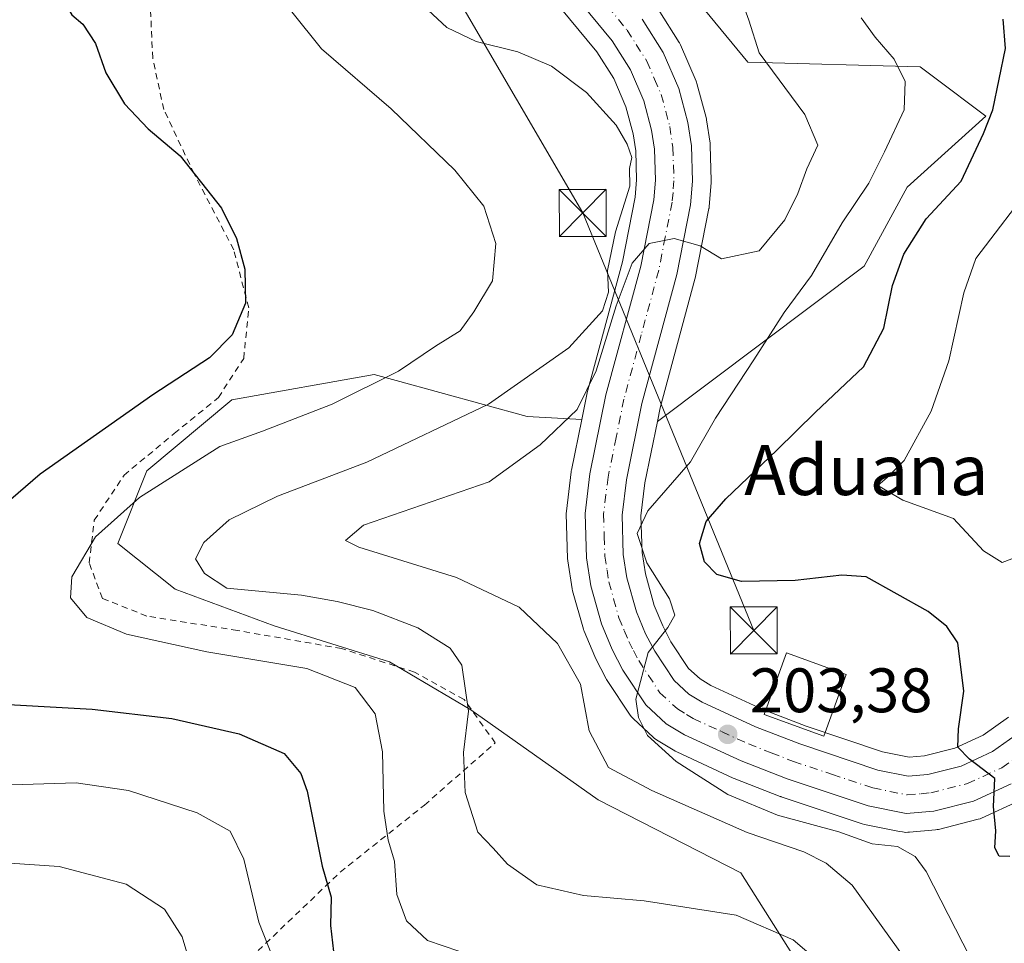
# Model space of a CAD drawing. Units: metres. Extents: x 609851 to 611990, y 4791783 to 4794127.
# Drawn here: x 610941 to 611098, y 4792841 to 4792988 of the extents above; entities that cross this region are included whole.
import ezdxf
from ezdxf.enums import TextEntityAlignment as Align

# ---------------------------------------------------------------- set-up
doc = ezdxf.new("R2010")
doc.units = ezdxf.units.M
doc.header["$MEASUREMENT"] = 0
doc.linetypes.add('DGN Style 2', pattern=[1.648017, 0.98881, -0.659207])
doc.linetypes.add('DGN Style 4', pattern=[2.638475, 1.318413, -0.659207, 0.001648, -0.659207])
for name, color, linetype, lineweight in [('Alambrada', 7, 'DGN Style 2', 0), ('Arbolado forestal CxS', 92, 'Continuous', 0), ('Carretera de calzada única Cxs', 7, 'Continuous', 13), ('Carretera de calzada única eje', 7, 'DGN Style 4', 0), ('Curva de nivel maestra', 30, 'Continuous', 30), ('Curva de nivel normal', 30, 'Continuous', 0), ('Edificación Cxs', 1, 'Continuous', 13), ('Municipio', 91, 'Continuous', 13), ('Núcleo urbano CxS', 7, 'Continuous', 0), ('Prado CxS', 92, 'Continuous', 0), ('Punto de cota en terreno', 7, 'Continuous', 0), ('Rótulo de punto de cota en terreno', 7, 'Continuous', 0), ('Tendido', 6, 'Continuous', 0), ('Texto cartográfico', 7, 'Continuous', 0), ('Torre de tendido puntual', 7, 'Continuous', 0)]:
    doc.layers.add(name, color=color, linetype=linetype, lineweight=lineweight)
doc.styles.add('Style-Arial', font='txt')

# ---------------------------------------------------------------- blocks, each defined once
blk = doc.blocks.new('*U7')
at = {"layer": 'Prado CxS', "color": 92, "linetype": 'Continuous', "lineweight": 0}
for points in [[(611039.5379, 4793002.3767, 211.582), (611056.8681, 4792981.3423, 210.2751), (611084.3525, 4792980.5995, 204.7023), (611086.4659, 4792979.0115, 204.0305), (611094.8189, 4792972.7347, 200.767), (611082.2807, 4792961.4029, 204.1433), (611075.3947, 4792948.7807, 203.0863), (611042.4297, 4792923.9967, 207.7416), (611042.8811, 4792926.2099, 207.9363), (611048.3969, 4792946.7003, 209.697), (611048.4425, 4792946.8949, 209.7066), (611050.6525, 4792958.0049, 210.6687), (611050.6645, 4792958.0691, 210.6735), (611050.6999, 4792958.3443, 210.6933), (611051.0099, 4792962.1143, 210.9531), (611051.0201, 4792962.3601, 210.9694), (611051.0187, 4792962.4509, 210.9753), (611050.8487, 4792968.0709, 211.3193), (611050.8171, 4792968.4243, 211.3387), (611050.2571, 4792972.1643, 211.5341), (611050.2445, 4792972.2411, 211.538), (611050.1871, 4792972.4991, 211.5506), (611048.7271, 4792977.9291, 211.6984), (611048.6491, 4792978.1761, 211.7054), (611048.5839, 4792978.3405, 211.7111), (611046.0939, 4792984.1005, 211.9832), (611045.9381, 4792984.4101, 211.997), (611045.8759, 4792984.5129, 212.0019), (611042.5259, 4792989.8129, 212.1697)], [(611021.1953, 4792997.0075, 213.778), (611032.7641, 4792982.9787, 213.3164), (611035.4391, 4792978.7357, 213.6355), (611037.3999, 4792974.2093, 214.1497), (611038.5575, 4792969.9007, 214.2878), (611038.9571, 4792967.1825, 214.4038), (611039.1061, 4792962.5871, 214.6589), (611038.8747, 4792959.8285, 214.7254), (611036.8271, 4792949.5029, 215.0539), (611031.3135, 4792929.0407, 211.1477), (611031.2709, 4792928.8611, 211.1229), (611030.3457, 4792924.3359, 210.5588), (611021.6373, 4792924.8195, 213.551), (611000.7355, 4792930.5563, 220.4912), (610997.7767, 4792931.3685, 221.2554), (610997.2331, 4792931.5177, 221.386), (610974.5053, 4792927.4741, 223.5389), (610960.9521, 4792916.1541, 222.0191), (610956.3071, 4792904.5353, 219.7902), (610965.4813, 4792897.2565, 216.5735), (610981.2819, 4792891.4049, 217.3715), (610999.6447, 4792885.6687, 217.3114), (611012.6207, 4792877.9845, 215.6709), (611032.9613, 4792863.6277, 211.4306), (611055.7207, 4792852.0195, 212.3597), (611070.0791, 4792829.2871, 217.202)]]:
    blk.add_polyline3d(points, dxfattribs=at)
blk = doc.blocks.new('*U12')
at = {"layer": 'Arbolado forestal CxS', "color": 92, "linetype": 'Continuous', "lineweight": 0}
for points in [[(611098.4649, 4792876.8315, 199.6543), (611094.4117, 4792873.9581, 200.1631), (611089.9089, 4792871.8821, 200.6066), (611085.0585, 4792870.6671, 201.1007), (611082.6053, 4792870.4471, 201.3402), (611078.3447, 4792871.3043, 201.9382), (611066.1505, 4792875.3821, 203.0135), (611059.2617, 4792878.0633, 203.2822), (611050.9529, 4792881.8825, 204.191), (611049.2261, 4792882.9363, 204.42), (611047.3919, 4792884.6283, 204.7103), (611044.5795, 4792888.8831, 205.1348), (611043.2603, 4792891.4215, 205.3661), (611041.9189, 4792894.6369, 205.5183), (611040.4961, 4792899.7013, 205.1869), (611039.9629, 4792903.0897, 204.7374), (611039.7857, 4792908.9417, 204.9878), (611040.4333, 4792914.2065, 206.2797), (611042.4297, 4792923.9967, 207.7416), (611075.3947, 4792948.7807, 203.0863), (611082.2807, 4792961.4029, 204.1433), (611094.8189, 4792972.7347, 200.767), (611086.4659, 4792979.0115, 204.0305), (611084.3525, 4792980.5995, 204.7023), (611056.8681, 4792981.3423, 210.2751), (611039.5379, 4793002.3767, 211.582)], [(611070.0791, 4792829.2871, 217.202), (611055.7207, 4792852.0195, 212.3597), (611032.9613, 4792863.6277, 211.4306), (611012.6207, 4792877.9845, 215.6709), (610999.6447, 4792885.6687, 217.3114), (610981.2819, 4792891.4049, 217.3715), (610965.4813, 4792897.2565, 216.5735), (610956.3071, 4792904.5353, 219.7902), (610960.9521, 4792916.1541, 222.0191), (610974.5053, 4792927.4741, 223.5389), (610997.2331, 4792931.5177, 221.386), (610997.7767, 4792931.3685, 221.2554), (611000.7355, 4792930.5563, 220.4912), (611021.6373, 4792924.8195, 213.551), (611030.3457, 4792924.3359, 210.5588), (611028.6909, 4792916.2411, 207.9877), (611028.6757, 4792916.1611, 207.9625), (611028.6517, 4792915.9999, 207.9108), (611027.8917, 4792909.7099, 206.1857), (611027.8701, 4792909.3501, 206.1131), (611027.8715, 4792909.2613, 206.0954), (611028.0815, 4792902.1713, 205.7411), (611028.1163, 4792901.7949, 205.8144), (611028.8211, 4792897.3071, 206.5931), (611028.8917, 4792896.9891, 206.6463), (611030.6017, 4792890.8991, 207.2568), (611030.6711, 4792890.6841, 207.2692), (611030.7205, 4792890.5573, 207.2732), (611032.4105, 4792886.4973, 207.2541), (611032.5181, 4792886.2665, 207.2563), (611034.2281, 4792882.9765, 207.2131), (611034.2921, 4792882.8601, 207.2025), (611034.3877, 4792882.7053, 207.1831), (611038.0577, 4792877.1553, 206.1868), (611038.2619, 4792876.8817, 206.1818), (611038.5247, 4792876.6063, 206.1593), (611041.7947, 4792873.5863, 205.6467), (611041.9017, 4792873.4919, 205.6244), (611042.2685, 4792873.2285, 205.5383), (611045.1885, 4792871.4485, 205.3218), (611045.2501, 4792871.4121, 205.3184), (611045.4973, 4792871.2843, 205.296), (611054.5273, 4792867.1343, 204.0893), (611054.6909, 4792867.0649, 204.0812), (611062.0309, 4792864.2049, 203.3853), (611062.0941, 4792864.1811, 203.3774), (611062.1687, 4792864.1549, 203.3679), (611075.0887, 4792859.8349, 203.3678), (611075.4489, 4792859.7389, 203.3951), (611081.0797, 4792858.6189, 204.225), (611081.5199, 4792858.5223, 204.3325), (611081.8015, 4792858.4745, 204.3938), (611082.0869, 4792858.4599, 204.4349), (611082.3719, 4792858.4785, 204.4542), (611082.6315, 4792858.5001, 204.4156), (611086.8125, 4792858.8617, 203.0592), (611087.0711, 4792858.8957, 202.9776), (611087.2853, 4792858.9415, 202.9049), (611093.6153, 4792860.5415, 200.74), (611093.9061, 4792860.6311, 200.6807), (611094.1321, 4792860.7239, 200.6338), (611100.1421, 4792863.4839, 200.0671)]]:
    blk.add_polyline3d(points, dxfattribs=at)
blk = doc.blocks.new('5PATER')
at = {"layer": 'Punto de cota en terreno', "linetype": 'Continuous', "lineweight": 0}
h = blk.add_hatch(color=51, dxfattribs=at)
edge = h.paths.add_edge_path()
edge.add_ellipse((0, 0), major_axis=(-0.11, -0.111), ratio=0.999422, start_angle=0, end_angle=360)
blk = doc.blocks.new('5TTEND')
at = {"layer": 'Municipio', "color": 7, "linetype": 'Continuous', "lineweight": 0}
for p, q in [((-0.375, 0.3754), (0.375, -0.3746)), ((0.372, 0.3784), (-0.372, -0.3776))]:
    blk.add_line(p, q, dxfattribs=at)
at = {"layer": 'Municipio', "color": 7, "linetype": 'Continuous', "lineweight": 0, "flags": 128}
blk.add_lwpolyline([(-0.375, -0.3746), (0.375, -0.3746), (0.375, 0.3754), (-0.375, 0.3754), (-0.372, -0.3776)], dxfattribs=at)

msp = doc.modelspace()

# ---------------------------------------------------------------- linework, layer by layer
at = {"layer": 'Alambrada', "color": 7, "linetype": 'DGN Style 2', "lineweight": 0}
msp.add_polyline3d([(610978.6901, 4792839.5901, 232.9693), (610991.8001, 4792852.1101, 224.6089), (611005.2301, 4792862.8101, 222.5093), (611016.5501, 4792872.7501, 226.6631), (611011.5601, 4792879.6801, 221.7783), (611003.6701, 4792884.0101, 234.6274), (610992.0101, 4792887.7901, 239.4477), (610975.3901, 4792890.6701, 232.9389), (610960.9201, 4792892.9701, 232.626), (610953.8601, 4792895.8001, 226.6898), (610951.7401, 4792901.4401, 226.9067), (610952.5501, 4792908.2701, 225.8958), (610957.3001, 4792915.4601, 232.9121), (610965.3201, 4792922.1001, 234.3295), (610972.3501, 4792927.8201, 230.5865), (610976.4001, 4792934.0701, 231.4425), (610977.1901, 4792942.1301, 230.5519), (610974.8001, 4792951.4301, 227.1848), (610968.4901, 4792963.5301, 226.3123), (610963.6401, 4792973.8001, 226.7632), (610961.8801, 4792982.0101, 225.4506), (610961.4201, 4792991.8701, 224.1219)], dxfattribs=at)
at = {"layer": 'Arbolado forestal CxS', "color": 92, "linetype": 'Continuous', "lineweight": 0}
for points in [[(611234.8719, 4793131.3981, 181.6827), (611199.7563, 4793105.1279, 185.8804), (611164.8319, 4793070.7453, 193.8182), (611110.6897, 4793023.5535, 193.5331), (611075.3943, 4793009.5959, 198.9152), (611060.4733, 4793023.3653, 204.0915), (611042.9323, 4793030.5969, 207.917), (611042.1101, 4793047.4613, 209.5166), (611009.0775, 4793071.8095, 220.9385), (610997.2121, 4793066.2729, 220.9292), (611002.0863, 4793055.0163, 218.7941), (611039.5379, 4793002.3767, 211.582), (611056.8681, 4792981.3423, 210.2751), (611084.3525, 4792980.5995, 204.7023), (611086.4659, 4792979.0115, 204.0305), (611094.8189, 4792972.7347, 200.767), (611082.2807, 4792961.4029, 204.1433), (611075.3947, 4792948.7807, 203.0863), (611042.4297, 4792923.9967, 207.7416)], [(611030.3457, 4792924.3359, 210.5588), (611021.6373, 4792924.8195, 213.551), (611000.7355, 4792930.5563, 220.4912), (610997.7767, 4792931.3685, 221.2554), (610997.2331, 4792931.5177, 221.386), (610974.5053, 4792927.4741, 223.5389), (610960.9521, 4792916.1541, 222.0191), (610956.3071, 4792904.5353, 219.7902), (610965.4813, 4792897.2565, 216.5735), (610981.2819, 4792891.4049, 217.3715), (610999.6447, 4792885.6687, 217.3114), (611012.6207, 4792877.9845, 215.6709), (611032.9613, 4792863.6277, 211.4306), (611055.7207, 4792852.0195, 212.3597), (611070.0791, 4792829.2871, 217.202)], [(611030.3457, 4792924.3359, 210.5588), (611028.6909, 4792916.2411, 207.9877), (611028.6757, 4792916.1611, 207.9625), (611028.6517, 4792915.9999, 207.9108), (611027.8917, 4792909.7099, 206.1857), (611027.8701, 4792909.3501, 206.1131), (611027.8715, 4792909.2613, 206.0954), (611028.0815, 4792902.1713, 205.7411), (611028.1163, 4792901.7949, 205.8144), (611028.8211, 4792897.3071, 206.5931), (611028.8917, 4792896.9891, 206.6463), (611030.6017, 4792890.8991, 207.2568), (611030.6711, 4792890.6841, 207.2692), (611030.7205, 4792890.5573, 207.2732), (611032.4105, 4792886.4973, 207.2541), (611032.5181, 4792886.2665, 207.2563), (611034.2281, 4792882.9765, 207.2131), (611034.2921, 4792882.8601, 207.2025), (611034.3877, 4792882.7053, 207.1831), (611038.0577, 4792877.1553, 206.1868), (611038.2619, 4792876.8817, 206.1818), (611038.5247, 4792876.6063, 206.1593), (611041.7947, 4792873.5863, 205.6467), (611041.9017, 4792873.4919, 205.6244), (611042.2685, 4792873.2285, 205.5383), (611045.1885, 4792871.4485, 205.3218), (611045.2501, 4792871.4121, 205.3184), (611045.4973, 4792871.2843, 205.296), (611054.5273, 4792867.1343, 204.0893), (611054.6909, 4792867.0649, 204.0812), (611062.0309, 4792864.2049, 203.3853), (611062.0941, 4792864.1811, 203.3774), (611062.1687, 4792864.1549, 203.3679), (611075.0887, 4792859.8349, 203.3678), (611075.4489, 4792859.7389, 203.3951), (611081.0797, 4792858.6189, 204.225), (611081.5199, 4792858.5223, 204.3325), (611081.8015, 4792858.4745, 204.3938), (611082.0869, 4792858.4599, 204.4349), (611082.3719, 4792858.4785, 204.4542), (611082.6315, 4792858.5001, 204.4156), (611086.8125, 4792858.8617, 203.0592), (611087.0711, 4792858.8957, 202.9776), (611087.2853, 4792858.9415, 202.9049), (611093.6153, 4792860.5415, 200.74), (611093.9061, 4792860.6311, 200.6807), (611094.1321, 4792860.7239, 200.6338), (611100.1421, 4792863.4839, 200.0671)], [(611042.4297, 4792923.9967, 207.7416), (611040.4333, 4792914.2065, 206.2797), (611039.7857, 4792908.9417, 204.9878), (611039.9629, 4792903.0897, 204.7374), (611040.4961, 4792899.7013, 205.1869), (611041.9189, 4792894.6369, 205.5183), (611043.2603, 4792891.4215, 205.3661), (611044.5795, 4792888.8831, 205.1348), (611047.3919, 4792884.6283, 204.7103), (611049.2261, 4792882.9363, 204.42), (611050.9529, 4792881.8825, 204.191), (611059.2617, 4792878.0633, 203.2822), (611066.1505, 4792875.3821, 203.0135), (611078.3447, 4792871.3043, 201.9382), (611082.6053, 4792870.4471, 201.3402), (611085.0585, 4792870.6671, 201.1007), (611089.9089, 4792871.8821, 200.6066), (611094.4117, 4792873.9581, 200.1631), (611098.4649, 4792876.8315, 199.6543)]]:
    msp.add_polyline3d(points, dxfattribs=at)
at = {"layer": 'Carretera de calzada única Cxs', "color": 7, "linetype": 'Continuous', "lineweight": 13}
for points in [[(611098.8901, 4792866.2101, 216.4425), (611092.8802, 4792863.4501, 225.6542), (611086.5501, 4792861.8501, 227.563), (611082.1101, 4792861.4601, 222.5947), (611076.0402, 4792862.6801, 212.1093), (611063.1201, 4792867.0001, 207.3192), (611055.7801, 4792869.8601, 209.6671), (611046.7501, 4792874.0101, 212.829), (611043.8301, 4792875.7901, 218.5546), (611040.5601, 4792878.8101, 221.6264), (611036.8901, 4792884.3601, 221.1655), (611035.1801, 4792887.6501, 222.4664), (611033.4901, 4792891.7101, 224.3334), (611031.7801, 4792897.8001, 223.6831), (611031.0801, 4792902.2601, 232.2896), (611030.8701, 4792909.3501, 235.6735), (611031.6301, 4792915.6401, 234.6235), (611034.2101, 4792928.2601, 224.2361), (611039.7501, 4792948.8201, 224.7165), (611041.8501, 4792959.4101, 218.4391), (611042.1101, 4792962.5101, 216.2467), (611041.9501, 4792967.4501, 213.5779), (611041.5001, 4792970.5101, 214.3413), (611040.2401, 4792975.2001, 214.0533), (611038.1001, 4792980.1401, 212.9631), (611035.2001, 4792984.7401, 212.9284), (611023.4901, 4792998.9401, 213.4987)], [(611098.8901, 4792866.2101, 216.4425), (611092.8802, 4792863.4501, 225.6542), (611086.5501, 4792861.8501, 227.563), (611082.1101, 4792861.4601, 222.5947), (611076.0402, 4792862.6801, 212.1093), (611063.1201, 4792867.0001, 207.3192), (611055.7801, 4792869.8601, 209.6671), (611046.7501, 4792874.0101, 212.829), (611043.8301, 4792875.7901, 218.5546), (611040.5601, 4792878.8101, 221.6264), (611036.8901, 4792884.3601, 221.1655), (611035.1801, 4792887.6501, 222.4664), (611033.4901, 4792891.7101, 224.3334), (611031.7801, 4792897.8001, 223.6831), (611031.0801, 4792902.2601, 232.2896), (611030.8701, 4792909.3501, 235.6735), (611031.6301, 4792915.6401, 234.6235), (611034.2101, 4792928.2601, 224.2361), (611039.7501, 4792948.8201, 224.7165), (611041.8501, 4792959.4101, 218.4391), (611042.1101, 4792962.5101, 216.2467), (611041.9501, 4792967.4501, 213.5779), (611041.5001, 4792970.5101, 214.3413), (611040.2401, 4792975.2001, 214.0533), (611038.1001, 4792980.1401, 212.9631), (611035.2001, 4792984.7401, 212.9284), (611023.4901, 4792998.9401, 213.4987)], [(611039.9901, 4792988.2101, 216.1336), (611043.3401, 4792982.9101, 214.9163), (611045.8301, 4792977.1501, 216.9248), (611047.2901, 4792971.7201, 214.0114), (611047.8501, 4792967.9801, 212.5688), (611048.0201, 4792962.3601, 211.7936), (611047.7101, 4792958.5901, 212.2757), (611045.5001, 4792947.4801, 217.0436), (611039.9601, 4792926.9001, 222.584), (611037.4701, 4792914.6901, 232.4669), (611036.7801, 4792909.0801, 233.7961), (611036.9702, 4792902.8101, 232.0897), (611037.5601, 4792899.0601, 223.3716), (611039.0801, 4792893.6501, 214.2298), (611040.5401, 4792890.1501, 212.9803), (611041.9901, 4792887.3601, 210.9827), (611045.0901, 4792882.6701, 206.4113), (611047.4101, 4792880.5301, 204.8492), (611049.5402, 4792879.2301, 204.4188), (611058.0901, 4792875.3001, 203.7819), (611065.1301, 4792872.5601, 203.7135), (611077.5701, 4792868.4001, 202.5097), (611082.4401, 4792867.4201, 210.1436), (611085.5601, 4792867.7001, 215.2639), (611090.9101, 4792869.0401, 212.7401), (611095.9202, 4792871.3501, 203.73), (611100.4201, 4792874.5401, 209.5631)], [(611039.9901, 4792988.2101, 216.1336), (611043.3401, 4792982.9101, 214.9163), (611045.8301, 4792977.1501, 216.9248), (611047.2901, 4792971.7201, 214.0114), (611047.8501, 4792967.9801, 212.5688), (611048.0201, 4792962.3601, 211.7936), (611047.7101, 4792958.5901, 212.2757), (611045.5001, 4792947.4801, 217.0436), (611039.9601, 4792926.9001, 222.584), (611037.4701, 4792914.6901, 232.4669), (611036.7801, 4792909.0801, 233.7961), (611036.9702, 4792902.8101, 232.0897), (611037.5601, 4792899.0601, 223.3716), (611039.0801, 4792893.6501, 214.2298), (611040.5401, 4792890.1501, 212.9803), (611041.9901, 4792887.3601, 210.9827), (611045.0901, 4792882.6701, 206.4113), (611047.4101, 4792880.5301, 204.8492), (611049.5402, 4792879.2301, 204.4188), (611058.0901, 4792875.3001, 203.7819), (611065.1301, 4792872.5601, 203.7135), (611077.5701, 4792868.4001, 202.5097), (611082.4401, 4792867.4201, 210.1436), (611085.5601, 4792867.7001, 215.2639), (611090.9101, 4792869.0401, 212.7401), (611095.9202, 4792871.3501, 203.73), (611100.4201, 4792874.5401, 209.5631)]]:
    msp.add_polyline3d(points, dxfattribs=at)
at = {"layer": 'Carretera de calzada única eje', "color": 7, "linetype": 'DGN Style 4', "lineweight": 0}
msp.add_polyline3d([(611025.7501, 4793000.8401, 213.4458), (611037.5901, 4792986.4701, 212.9724), (611039.0401, 4792984.1701, 213.1623), (611040.7201, 4792981.5201, 212.781), (611041.9701, 4792978.6401, 212.6747), (611043.0301, 4792976.1701, 213.4964), (611043.7601, 4792973.4601, 214.2628), (611044.3901, 4792971.1101, 213.8489), (611044.9001, 4792967.7101, 212.6313), (611044.9801, 4792964.9001, 213.1455), (611045.0601, 4792962.4301, 213.6588), (611044.9101, 4792960.5501, 214.4892), (611044.7801, 4792959.0001, 215.214), (611043.6701, 4792953.4401, 220.2352), (611042.6301, 4792948.1501, 221.2923), (611039.8501, 4792937.8601, 218.6198), (611037.0801, 4792927.5801, 218.5645), (611035.8401, 4792921.4701, 226.2054), (611034.5501, 4792915.1601, 233.3791), (611034.2001, 4792912.3601, 234.7132), (611033.8201, 4792909.2101, 234.7397), (611033.9301, 4792905.6701, 233.508), (611034.0201, 4792902.5301, 231.5458), (611034.3801, 4792900.3001, 226.7451), (611034.6701, 4792898.4301, 222.5525), (611035.4301, 4792895.7201, 219.474), (611036.2801, 4792892.6801, 215.8054), (611037.1301, 4792890.6501, 214.9317), (611037.8601, 4792888.9001, 215.3763), (611038.5801, 4792887.5001, 215.6532), (611039.4401, 4792885.8601, 215.0514), (611040.9901, 4792883.5101, 212.2314), (611042.8201, 4792880.7401, 211.4399), (611045.6201, 4792878.1601, 209.601), (611047.0801, 4792877.2701, 206.5956), (611048.1401, 4792876.6201, 206.1224), (611052.6601, 4792874.5401, 204.5923), (611056.9301, 4792872.5801, 203.5361), (611060.6001, 4792871.1501, 204.5278), (611064.1301, 4792869.7801, 204.9637), (611070.3401, 4792867.7001, 205.7306), (611076.8101, 4792865.5401, 206.583), (611082.2701, 4792864.4401, 216.6772), (611084.4901, 4792864.6301, 219.7901), (611086.0601, 4792864.7701, 222.0017), (611088.7301, 4792865.4401, 222.647), (611091.8901, 4792866.2401, 219.6814), (611094.4001, 4792867.4001, 214.2304), (611097.4001, 4792868.7801, 207.6369), (611102.3501, 4792872.2801, 215.883)], dxfattribs=at)
at = {"layer": 'Curva de nivel maestra', "color": 30, "linetype": 'Continuous', "lineweight": 30, "flags": 128}
for points, elevation in [([(610939.4, 4792992.1101), (610945.44, 4792992.1501), (610947.69, 4792991.0601), (610948.96, 4792988.9101), (610950.73, 4792987.4101), (610952.72, 4792984.3401), (610954.42, 4792979.6701), (610957.4, 4792974.6801), (610961.14, 4792970.7101), (610966.26, 4792966.3901), (610972.88, 4792958.0401), (610975.24, 4792953.2201), (610976.6, 4792948.3001), (610976.67, 4792942.9001), (610974.57, 4792937.8601), (610970.94, 4792934.2001), (610961.88, 4792928.2701), (610943.89, 4792915.6101), (610932.98, 4792906.2001)], 225), ([(611098.68, 4792854.6201), (611096.94, 4792854.6601), (611096.27, 4792856.0101), (611096.43, 4792858.7001), (611096.07, 4792862.5701), (611096.26, 4792867.0601), (611092.24, 4792870.1401), (611090.38, 4792872.0701), (611090.48, 4792874.9701), (611091.31, 4792881.0101), (611090.35, 4792888.6801), (611088.6, 4792891.3001), (611085.64, 4792893.6901), (611075.75, 4792899.2201), (611071.85, 4792899.5201), (611064.38, 4792898.6601), (611055.84, 4792898.4801), (611051.88, 4792899.5801), (611049.93, 4792901.6401), (611049.16, 4792904.5701), (611050.19, 4792908.0501), (611053.34, 4792911.7001), (611061.5, 4792919.4301), (611067.64, 4792925.5301), (611075.32, 4792932.7501), (611078.58, 4792938.9201), (611079.94, 4792945.7201), (611081.77, 4792950.7001), (611085.3, 4792956.3701), (611090.91, 4792962.3701), (611094.47, 4792969.9701), (611095.93, 4792973.7701), (611097.95, 4792983.5401), (611097.6, 4792988.2001)], 200), ([(610934.02, 4792879.1501), (610952.19, 4792878.1001), (610964.94, 4792876.6101), (610975.7, 4792874.1601), (610982.86, 4792871.0401), (610985.53, 4792867.8601), (610986.52, 4792865.0501), (610988.91, 4792853.0901), (610990.37, 4792848.1001), (610990.27, 4792843.6101), (610990.9, 4792838.0701)], 225)]:
    msp.add_lwpolyline(points, dxfattribs=dict(at, elevation=elevation))
at = {"layer": 'Curva de nivel normal', "color": 30, "linetype": 'Continuous', "lineweight": 0, "flags": 128}
for points, elevation in [([(611069.15, 4792836.98), (611064.08, 4792841.32), (611054.98, 4792845.27), (611040.32, 4792847.51), (611030.65, 4792848.36), (611023.2, 4792850.08), (611018.47, 4792853.41), (611016.2, 4792855.93), (611013.74, 4792858.47), (611011.73, 4792864.8), (611011.5, 4792871.22), (611012.26, 4792877.81), (611011.21, 4792885.15), (611009.32, 4792887.86), (611004.2, 4792891.11), (610996.98, 4792893.87), (610991.31, 4792895.29), (610985.6, 4792896.32), (610973.73, 4792897.45), (610970.12, 4792899.75), (610968.7, 4792902.11), (610970.02, 4792904.69), (610974.07, 4792908.3), (610981.8, 4792912.09), (610996.07, 4792917.53), (611015.49, 4792926.77), (611028.3, 4792935.79), (611033.66, 4792941.7), (611034.64, 4792944.63), (611034.43, 4792948.12), (611035.75, 4792954.26), (611038.01, 4792961.57), (611037.94, 4792964.37), (611038.32, 4792966.14), (611037.57, 4792968.28), (611035.84, 4792971.29), (611031.08, 4792976.52), (611025.52, 4792980.7), (611020.13, 4792982.99), (611013.48, 4792984.65), (611008.84, 4792986.89), (611005.09, 4792990.35)], 215), ([(611056.09, 4792990.54), (611057.03, 4792988.04), (611058.64, 4792982.86), (611065.96, 4792972.98), (611068.02, 4792968.13), (611066.24, 4792964.35), (611064.82, 4792960.37), (611062.75, 4792956.19), (611058.64, 4792951.27), (611052.65, 4792949.97), (611049.25, 4792952.06), (611045.1, 4792953.22), (611041.11, 4792952.4), (611038.38, 4792949.26), (611035.82, 4792942.46), (611032.63, 4792932.09), (611029.6, 4792925.91), (611023.73, 4792920.3), (611015.55, 4792914.38), (610995.52, 4792907.45), (610992.63, 4792905.05), (610994.75, 4792903.95), (611010.36, 4792899.12), (611020.36, 4792894.38), (611026.5, 4792888.61), (611030.12, 4792882.12), (611031.53, 4792874.66), (611034.64, 4792868.81), (611041.54, 4792865.16), (611056.72, 4792858.46), (611065.78, 4792855.34), (611069.35, 4792853.56), (611073.5, 4792850.04), (611083.02, 4792836.77)], 210), ([(610984.08, 4792989.36), (610988.81, 4792983.47), (610999.92, 4792973.88), (611010.07, 4792964.12), (611014.71, 4792958.36), (611016.63, 4792952.42), (611016.1, 4792946.48), (611013.13, 4792941.49), (611010.92, 4792938.48), (611007.03, 4792936.04), (611001.12, 4792932.07), (610990.52, 4792926.76), (610979.38, 4792922.49), (610972.59, 4792920.02), (610959.78, 4792911.88), (610952.72, 4792905.6), (610948.95, 4792899.21), (610948.75, 4792895.86), (610951.36, 4792892.75), (610957.71, 4792890.09), (610970.51, 4792887.28), (610986.46, 4792884.63), (610994.16, 4792881.58), (610997.39, 4792877.36), (610998.56, 4792871.3), (610998.74, 4792861.85), (610999.46, 4792857.2), (611000.48, 4792853.87), (611000.84, 4792848.57), (611002.36, 4792844.32), (611005.75, 4792841.22), (611015.73, 4792837.78)], 220), ([(611074.93, 4792988.44), (611077.16, 4792985.34), (611080.22, 4792981.85), (611081.94, 4792978.28), (611081.82, 4792973.72), (611078.66, 4792967.04), (611076.14, 4792962.04), (611071.92, 4792955.7), (611066.99, 4792947.3), (611062.63, 4792941.42), (611057.82, 4792933.85), (611051.67, 4792924.56), (611047.68, 4792917.59), (611040.91, 4792909.76), (611039.2, 4792906.14), (611040.71, 4792901.44), (611044.33, 4792895.72), (611045.21, 4792893.1), (611044.1, 4792891.14), (611040.95, 4792887.17), (611038.96, 4792879.69), (611039.38, 4792876.78), (611040.83, 4792873.89), (611045.39, 4792869.79), (611053.64, 4792864.52), (611061.58, 4792861.23), (611071.35, 4792858.53), (611076.68, 4792856.61), (611080.74, 4792856.19), (611083.56, 4792854.62), (611085.33, 4792852.22), (611092.34, 4792838.48)], 205), ([(611100.1, 4792902.51), (611097.46, 4792901.53), (611094.46, 4792903.37), (611089.65, 4792908.53), (611081.6, 4792911.44), (611077.58, 4792913.8), (611079.09, 4792915.07), (611081.8, 4792917.8), (611086.11, 4792925.68), (611088.94, 4792933.7), (611091.3, 4792944.52), (611093.21, 4792950.04), (611102.64, 4792962.37)], 195), ([(610937.66, 4792866), (610949.66, 4792866.34), (610957.99, 4792865.14), (610968.99, 4792861.6), (610974.26, 4792858.64), (610976.42, 4792854.17), (610978.8, 4792844.13), (610981, 4792838.6)], 230), ([(610935.11, 4792853.79), (610946.95, 4792853.02), (610957.64, 4792850.2), (610963.76, 4792846.18), (610966.58, 4792841.77), (610968.6, 4792835.03)], 235)]:
    msp.add_lwpolyline(points, dxfattribs=dict(at, elevation=elevation))
at = {"layer": 'Edificación Cxs', "color": 1, "linetype": 'Continuous', "lineweight": 13}
msp.add_polyline3d([(611072.5301, 4792883.6301, 204.0647), (611068.9601, 4792873.7901, 204.6908), (611059.4401, 4792877.2401, 205.0853), (611063.0101, 4792887.0801, 205.1693), (611072.5301, 4792883.6301, 204.0647)], dxfattribs=at)
msp.add_3dface([(611072.5301, 4792883.6301, 205.1693), (611068.9601, 4792873.7901, 205.1693), (611059.4401, 4792877.2401, 205.1693), (611063.0101, 4792887.0801, 205.1693)], dxfattribs=at)
at = {"layer": 'Núcleo urbano CxS', "color": 7, "linetype": 'Continuous', "lineweight": 0}
for points in [[(611100.1421, 4792863.4839, 200.0671), (611094.1321, 4792860.7239, 200.6338), (611093.9061, 4792860.6311, 200.6807), (611093.6153, 4792860.5415, 200.74), (611087.2853, 4792858.9415, 202.9049), (611087.0711, 4792858.8957, 202.9776), (611086.8125, 4792858.8617, 203.0592), (611082.6315, 4792858.5001, 204.4156), (611082.3719, 4792858.4785, 204.4542), (611082.0869, 4792858.4599, 204.4349), (611081.8015, 4792858.4745, 204.3938), (611081.5199, 4792858.5223, 204.3325), (611081.0797, 4792858.6189, 204.225), (611075.4489, 4792859.7389, 203.3951), (611075.0887, 4792859.8349, 203.3678), (611062.1687, 4792864.1549, 203.3679), (611062.0941, 4792864.1811, 203.3774), (611062.0309, 4792864.2049, 203.3853), (611054.6909, 4792867.0649, 204.0812), (611054.5273, 4792867.1343, 204.0893), (611045.4973, 4792871.2843, 205.296), (611045.2501, 4792871.4121, 205.3184), (611045.1885, 4792871.4485, 205.3218), (611042.2685, 4792873.2285, 205.5383), (611041.9017, 4792873.4919, 205.6244), (611041.7947, 4792873.5863, 205.6467), (611038.5247, 4792876.6063, 206.1593), (611038.2619, 4792876.8817, 206.1818), (611038.0577, 4792877.1553, 206.1868), (611034.3877, 4792882.7053, 207.1831), (611034.2921, 4792882.8601, 207.2025), (611034.2281, 4792882.9765, 207.2131), (611032.5181, 4792886.2665, 207.2563), (611032.4105, 4792886.4973, 207.2541), (611030.7205, 4792890.5573, 207.2732), (611030.6711, 4792890.6841, 207.2692), (611030.6017, 4792890.8991, 207.2568), (611028.8917, 4792896.9891, 206.6463), (611028.8211, 4792897.3071, 206.5931), (611028.1163, 4792901.7949, 205.8144), (611028.0815, 4792902.1713, 205.7411), (611027.8715, 4792909.2613, 206.0954), (611027.8701, 4792909.3501, 206.1131), (611027.8917, 4792909.7099, 206.1857), (611028.6517, 4792915.9999, 207.9108), (611028.6757, 4792916.1611, 207.9625), (611028.6909, 4792916.2411, 207.9877), (611030.3457, 4792924.3359, 210.5588), (611031.2709, 4792928.8611, 211.1229), (611031.3135, 4792929.0407, 211.1477), (611036.8271, 4792949.5029, 215.0539), (611038.8747, 4792959.8285, 214.7254), (611039.1061, 4792962.5871, 214.6589), (611038.9571, 4792967.1825, 214.4038), (611038.5575, 4792969.9007, 214.2878), (611037.3999, 4792974.2093, 214.1497), (611035.4391, 4792978.7357, 213.6355), (611032.7641, 4792982.9787, 213.3164), (611021.1953, 4792997.0075, 213.778)], [(611021.1953, 4792997.0075, 213.778), (611032.7641, 4792982.9787, 213.3164), (611035.4391, 4792978.7357, 213.6355), (611037.3999, 4792974.2093, 214.1497), (611038.5575, 4792969.9007, 214.2878), (611038.9571, 4792967.1825, 214.4038), (611039.1061, 4792962.5871, 214.6589), (611038.8747, 4792959.8285, 214.7254), (611036.8271, 4792949.5029, 215.0539), (611031.3135, 4792929.0407, 211.1477), (611031.2709, 4792928.8611, 211.1229), (611030.3457, 4792924.3359, 210.5588)], [(611042.5259, 4792989.8129, 212.1697), (611045.8759, 4792984.5129, 212.0019), (611045.9381, 4792984.4101, 211.997), (611046.0939, 4792984.1005, 211.9832), (611048.5839, 4792978.3405, 211.7111), (611048.6491, 4792978.1761, 211.7054), (611048.7271, 4792977.9291, 211.6984), (611050.1871, 4792972.4991, 211.5506), (611050.2445, 4792972.2411, 211.538), (611050.2571, 4792972.1643, 211.5341), (611050.8171, 4792968.4243, 211.3387), (611050.8487, 4792968.0709, 211.3193), (611051.0187, 4792962.4509, 210.9753), (611051.0201, 4792962.3601, 210.9694), (611051.0099, 4792962.1143, 210.9531), (611050.6999, 4792958.3443, 210.6933), (611050.6645, 4792958.0691, 210.6735), (611050.6525, 4792958.0049, 210.6687), (611048.4425, 4792946.8949, 209.7066), (611048.3969, 4792946.7003, 209.697), (611042.8811, 4792926.2099, 207.9363), (611042.4297, 4792923.9967, 207.7416), (611040.4333, 4792914.2065, 206.2797), (611039.7857, 4792908.9417, 204.9878), (611039.9629, 4792903.0897, 204.7374), (611040.4961, 4792899.7013, 205.1869), (611041.9189, 4792894.6369, 205.5183), (611043.2603, 4792891.4215, 205.3661), (611044.5795, 4792888.8831, 205.1348), (611047.3919, 4792884.6283, 204.7103), (611049.2261, 4792882.9363, 204.42), (611050.9529, 4792881.8825, 204.191), (611059.2617, 4792878.0633, 203.2822), (611066.1505, 4792875.3821, 203.0135), (611078.3447, 4792871.3043, 201.9382), (611082.6053, 4792870.4471, 201.3402), (611085.0585, 4792870.6671, 201.1007), (611089.9089, 4792871.8821, 200.6066), (611094.4117, 4792873.9581, 200.1631), (611098.4649, 4792876.8315, 199.6543)], [(611042.4297, 4792923.9967, 207.7416), (611042.8811, 4792926.2099, 207.9363), (611048.3969, 4792946.7003, 209.697), (611048.4425, 4792946.8949, 209.7066), (611050.6525, 4792958.0049, 210.6687), (611050.6645, 4792958.0691, 210.6735), (611050.6999, 4792958.3443, 210.6933), (611051.0099, 4792962.1143, 210.9531), (611051.0201, 4792962.3601, 210.9694), (611051.0187, 4792962.4509, 210.9753), (611050.8487, 4792968.0709, 211.3193), (611050.8171, 4792968.4243, 211.3387), (611050.2571, 4792972.1643, 211.5341), (611050.2445, 4792972.2411, 211.538), (611050.1871, 4792972.4991, 211.5506), (611048.7271, 4792977.9291, 211.6984), (611048.6491, 4792978.1761, 211.7054), (611048.5839, 4792978.3405, 211.7111), (611046.0939, 4792984.1005, 211.9832), (611045.9381, 4792984.4101, 211.997), (611045.8759, 4792984.5129, 212.0019), (611042.5259, 4792989.8129, 212.1697)], [(611030.3457, 4792924.3359, 210.5588), (611028.6909, 4792916.2411, 207.9877), (611028.6757, 4792916.1611, 207.9625), (611028.6517, 4792915.9999, 207.9108), (611027.8917, 4792909.7099, 206.1857), (611027.8701, 4792909.3501, 206.1131), (611027.8715, 4792909.2613, 206.0954), (611028.0815, 4792902.1713, 205.7411), (611028.1163, 4792901.7949, 205.8144), (611028.8211, 4792897.3071, 206.5931), (611028.8917, 4792896.9891, 206.6463), (611030.6017, 4792890.8991, 207.2568), (611030.6711, 4792890.6841, 207.2692), (611030.7205, 4792890.5573, 207.2732), (611032.4105, 4792886.4973, 207.2541), (611032.5181, 4792886.2665, 207.2563), (611034.2281, 4792882.9765, 207.2131), (611034.2921, 4792882.8601, 207.2025), (611034.3877, 4792882.7053, 207.1831), (611038.0577, 4792877.1553, 206.1868), (611038.2619, 4792876.8817, 206.1818), (611038.5247, 4792876.6063, 206.1593), (611041.7947, 4792873.5863, 205.6467), (611041.9017, 4792873.4919, 205.6244), (611042.2685, 4792873.2285, 205.5383), (611045.1885, 4792871.4485, 205.3218), (611045.2501, 4792871.4121, 205.3184), (611045.4973, 4792871.2843, 205.296), (611054.5273, 4792867.1343, 204.0893), (611054.6909, 4792867.0649, 204.0812), (611062.0309, 4792864.2049, 203.3853), (611062.0941, 4792864.1811, 203.3774), (611062.1687, 4792864.1549, 203.3679), (611075.0887, 4792859.8349, 203.3678), (611075.4489, 4792859.7389, 203.3951), (611081.0797, 4792858.6189, 204.225), (611081.5199, 4792858.5223, 204.3325), (611081.8015, 4792858.4745, 204.3938), (611082.0869, 4792858.4599, 204.4349), (611082.3719, 4792858.4785, 204.4542), (611082.6315, 4792858.5001, 204.4156), (611086.8125, 4792858.8617, 203.0592), (611087.0711, 4792858.8957, 202.9776), (611087.2853, 4792858.9415, 202.9049), (611093.6153, 4792860.5415, 200.74), (611093.9061, 4792860.6311, 200.6807), (611094.1321, 4792860.7239, 200.6338), (611100.1421, 4792863.4839, 200.0671)], [(611042.4297, 4792923.9967, 207.7416), (611040.4333, 4792914.2065, 206.2797), (611039.7857, 4792908.9417, 204.9878), (611039.9629, 4792903.0897, 204.7374), (611040.4961, 4792899.7013, 205.1869), (611041.9189, 4792894.6369, 205.5183), (611043.2603, 4792891.4215, 205.3661), (611044.5795, 4792888.8831, 205.1348), (611047.3919, 4792884.6283, 204.7103), (611049.2261, 4792882.9363, 204.42), (611050.9529, 4792881.8825, 204.191), (611059.2617, 4792878.0633, 203.2822), (611066.1505, 4792875.3821, 203.0135), (611078.3447, 4792871.3043, 201.9382), (611082.6053, 4792870.4471, 201.3402), (611085.0585, 4792870.6671, 201.1007), (611089.9089, 4792871.8821, 200.6066), (611094.4117, 4792873.9581, 200.1631), (611098.4649, 4792876.8315, 199.6543)]]:
    msp.add_polyline3d(points, dxfattribs=at)
at = {"layer": 'Prado CxS', "color": 92, "linetype": 'Continuous', "lineweight": 0}
for points in [[(611234.8719, 4793131.3981, 181.6827), (611199.7563, 4793105.1279, 185.8804), (611164.8319, 4793070.7453, 193.8182), (611110.6897, 4793023.5535, 193.5331), (611075.3943, 4793009.5959, 198.9152), (611060.4733, 4793023.3653, 204.0915), (611042.9323, 4793030.5969, 207.917), (611042.1101, 4793047.4613, 209.5166), (611009.0775, 4793071.8095, 220.9385), (610997.2121, 4793066.2729, 220.9292), (611002.0863, 4793055.0163, 218.7941), (611039.5379, 4793002.3767, 211.582), (611056.8681, 4792981.3423, 210.2751), (611084.3525, 4792980.5995, 204.7023), (611086.4659, 4792979.0115, 204.0305), (611094.8189, 4792972.7347, 200.767), (611082.2807, 4792961.4029, 204.1433), (611075.3947, 4792948.7807, 203.0863), (611042.4297, 4792923.9967, 207.7416)], [(611021.1953, 4792997.0075, 213.778), (611032.7641, 4792982.9787, 213.3164), (611035.4391, 4792978.7357, 213.6355), (611037.3999, 4792974.2093, 214.1497), (611038.5575, 4792969.9007, 214.2878), (611038.9571, 4792967.1825, 214.4038), (611039.1061, 4792962.5871, 214.6589), (611038.8747, 4792959.8285, 214.7254), (611036.8271, 4792949.5029, 215.0539), (611031.3135, 4792929.0407, 211.1477), (611031.2709, 4792928.8611, 211.1229), (611030.3457, 4792924.3359, 210.5588)], [(611042.4297, 4792923.9967, 207.7416), (611042.8811, 4792926.2099, 207.9363), (611048.3969, 4792946.7003, 209.697), (611048.4425, 4792946.8949, 209.7066), (611050.6525, 4792958.0049, 210.6687), (611050.6645, 4792958.0691, 210.6735), (611050.6999, 4792958.3443, 210.6933), (611051.0099, 4792962.1143, 210.9531), (611051.0201, 4792962.3601, 210.9694), (611051.0187, 4792962.4509, 210.9753), (611050.8487, 4792968.0709, 211.3193), (611050.8171, 4792968.4243, 211.3387), (611050.2571, 4792972.1643, 211.5341), (611050.2445, 4792972.2411, 211.538), (611050.1871, 4792972.4991, 211.5506), (611048.7271, 4792977.9291, 211.6984), (611048.6491, 4792978.1761, 211.7054), (611048.5839, 4792978.3405, 211.7111), (611046.0939, 4792984.1005, 211.9832), (611045.9381, 4792984.4101, 211.997), (611045.8759, 4792984.5129, 212.0019), (611042.5259, 4792989.8129, 212.1697)], [(611030.3457, 4792924.3359, 210.5588), (611021.6373, 4792924.8195, 213.551), (611000.7355, 4792930.5563, 220.4912), (610997.7767, 4792931.3685, 221.2554), (610997.2331, 4792931.5177, 221.386), (610974.5053, 4792927.4741, 223.5389), (610960.9521, 4792916.1541, 222.0191), (610956.3071, 4792904.5353, 219.7902), (610965.4813, 4792897.2565, 216.5735), (610981.2819, 4792891.4049, 217.3715), (610999.6447, 4792885.6687, 217.3114), (611012.6207, 4792877.9845, 215.6709), (611032.9613, 4792863.6277, 211.4306), (611055.7207, 4792852.0195, 212.3597), (611070.0791, 4792829.2871, 217.202)]]:
    msp.add_polyline3d(points, dxfattribs=at)
at = {"layer": 'Tendido', "color": 6, "linetype": 'Continuous', "lineweight": 0}
msp.add_polyline3d([(610971.8826, 4793063.4767, 225.2051), (610998.3958, 4793012.4332, 217.6589), (611030.5093, 4792957.2966, 220.0857), (611057.796, 4792890.6673, 217.5359)], dxfattribs=at)

# ---------------------------------------------------------------- block references
at = {"layer": 'Arbolado forestal CxS', "color": 92, "linetype": 'Continuous', "lineweight": 0}
msp.add_blockref('*U12', (0, 0), dxfattribs=at)
at = {"layer": 'Prado CxS', "color": 92, "linetype": 'Continuous', "lineweight": 0}
msp.add_blockref('*U7', (0, 0), dxfattribs=at)
at = {"layer": 'Punto de cota en terreno', "color": 7, "linetype": 'Continuous', "lineweight": 0, "xscale": 10, "yscale": 10, "zscale": 10}
msp.add_blockref('5PATER', (611053.64, 4792874.1, 203.38), dxfattribs=at)
at = {"layer": 'Torre de tendido puntual', "color": 7, "linetype": 'Continuous', "lineweight": 0, "xscale": 10, "yscale": 10, "zscale": 10}
for p in [(611030.5093, 4792957.2966, 220.0857), (611057.796, 4792890.6673, 217.5359)]:
    msp.add_blockref('5TTEND', p, dxfattribs=at)

# ---------------------------------------------------------------- texts
at = {"layer": 'Rótulo de punto de cota en terreno', "color": 7, "linetype": 'Continuous', "lineweight": 0, "style": 'Style-Arial'}
msp.add_text('203,38', height=7, dxfattribs=at).set_placement((611057.1678, 4792877.6278))
at = {"layer": 'Texto cartográfico', "color": 7, "linetype": 'Continuous', "lineweight": 0, "style": 'Style-Arial'}
msp.add_text('Aduana', height=8, dxfattribs=at).set_placement((611075.75025, 4792916.28015), align=Align.MIDDLE_CENTER)

doc.saveas('drawing.dxf')
